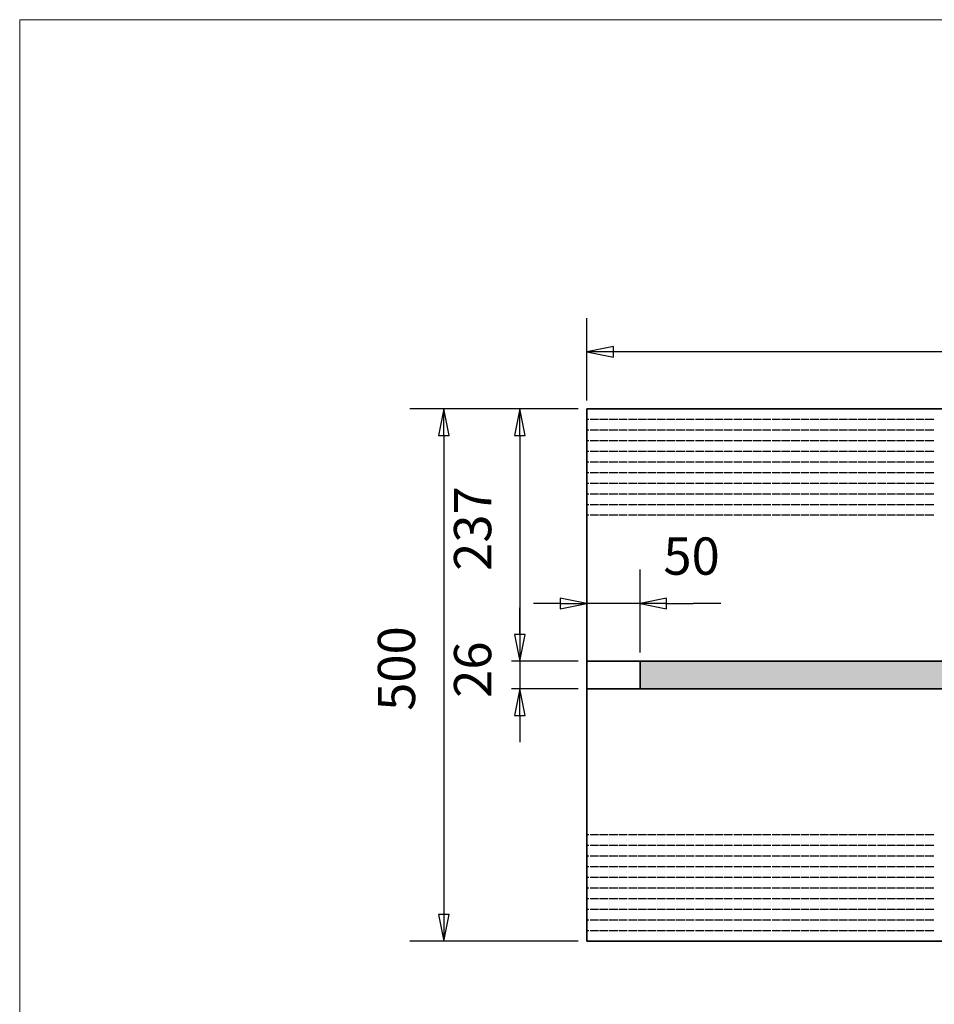
# Model space of a CAD drawing. Units: millimetres. Extents: x 70 to 2900, y 70 to 1920.
# Drawn here: x 70 to 929, y 995 to 1920 of the extents above; entities that cross this region are included whole.
import ezdxf

# ---------------------------------------------------------------- set-up
doc = ezdxf.new("R2010")
doc.units = ezdxf.units.MM
doc.header["$LTSCALE"] = 10
doc.linetypes.add('AUSGEZOGEN', pattern=[0])
for name, color, linetype, lineweight in [('Bemaßung (ISO)', 7, 'Continuous', 25), ('Schraffur (ISO)', 7, 'Continuous', 18), ('Sichtbar (ISO)', 7, 'Continuous', 35), ('Sichtbar schmal (ISO)', 7, 'Continuous', 25), ('Standard', 7, 'AUSGEZOGEN', 25)]:
    doc.layers.add(name, color=color, linetype=linetype, lineweight=lineweight)
doc.styles.add('Notiztext (DIN)', font='isocpeur.ttf')

# ---------------------------------------------------------------- blocks, each defined once
blk = doc.blocks.new('Ränder Rahmen A4 q')
at = {"layer": 'Standard', "color": 7, "linetype": 'AUSGEZOGEN', "lineweight": 13}
for p, q in [((290, 192), (7, 192)), ((7, 192), (7, 7))]:
    blk.add_line(p, q, dxfattribs=at)

msp = doc.modelspace()

# ---------------------------------------------------------------- hatches: boundary and pattern name
at = {"layer": 'Schraffur (ISO)', "true_color": 0x8000ff}
msp.add_hatch(color=190, dxfattribs=at).paths.add_polyline_path([(652.91, 1317.37), (652.91, 1291.37), (1652.91, 1291.37), (1652.91, 1317.37)])

# ---------------------------------------------------------------- linework, layer by layer
at = {"layer": 'Bemaßung (ISO)'}
for p, q in [((602.91, 1562.37), (602.91, 1639.61)), ((627.91, 1612.86), (602.91, 1607.86)), ((627.91, 1602.86), (627.91, 1612.86)), ((627.91, 1607.86), (602.91, 1607.86)), ((602.91, 1607.86), (627.91, 1602.86)), ((1677.91, 1607.86), (627.91, 1607.86)), ((594.91, 1554.37), (436.71, 1554.37)), ((468.46, 1554.37), (463.46, 1529.37)), ((468.46, 1529.37), (468.46, 1554.37)), ((473.46, 1529.37), (468.46, 1554.37)), ((594.91, 1554.37), (508.25, 1554.37)), ((540, 1554.37), (535, 1529.37)), ((540, 1529.37), (540, 1554.37)), ((545, 1529.37), (540, 1554.37)), ((463.46, 1529.37), (473.46, 1529.37)), ((468.46, 1529.37), (468.46, 1079.37)), ((535, 1529.37), (545, 1529.37)), ((540, 1529.37), (540, 1342.37)), ((602.91, 1325.37), (602.91, 1403.41)), ((652.91, 1325.37), (652.91, 1403.41)), ((577.91, 1371.66), (552.91, 1371.66)), ((602.91, 1371.66), (577.91, 1376.66)), ((577.91, 1376.66), (577.91, 1366.66)), ((577.91, 1371.66), (602.91, 1371.66)), ((577.91, 1366.66), (602.91, 1371.66)), ((652.91, 1371.66), (602.91, 1371.66)), ((677.91, 1376.66), (652.91, 1371.66)), ((677.91, 1371.66), (652.91, 1371.66)), ((652.91, 1371.66), (677.91, 1366.66)), ((677.91, 1366.66), (677.91, 1376.66)), ((677.91, 1371.66), (702.91, 1371.66)), ((728.76, 1371.66), (702.91, 1371.66)), ((540, 1342.37), (540, 1367.37)), ((535, 1342.37), (540, 1317.37)), ((545, 1342.37), (535, 1342.37)), ((535, 1342.37), (540, 1317.37)), ((545, 1342.37), (535, 1342.37)), ((540, 1342.37), (540, 1317.37)), ((540, 1317.37), (545, 1342.37)), ((540, 1342.37), (540, 1317.37)), ((540, 1317.37), (545, 1342.37)), ((594.91, 1317.37), (532, 1317.37)), ((594.91, 1317.37), (532, 1317.37)), ((540, 1317.37), (540, 1291.37)), ((594.91, 1291.37), (532, 1291.37)), ((540, 1291.37), (535, 1266.37)), ((540, 1266.37), (540, 1291.37)), ((545, 1266.37), (540, 1291.37)), ((535, 1266.37), (545, 1266.37)), ((540, 1266.37), (540, 1241.37)), ((463.46, 1079.37), (468.46, 1054.37)), ((473.46, 1079.37), (463.46, 1079.37)), ((468.46, 1079.37), (468.46, 1054.37)), ((468.46, 1054.37), (473.46, 1079.37)), ((594.91, 1054.37), (436.71, 1054.37))]:
    msp.add_line(p, q, dxfattribs=at)
at = {"layer": 'Bemaßung (ISO)', "flags": 128}
for points in [[(627.91, 1612.86), (602.91, 1607.86), (627.91, 1602.86), (627.91, 1612.86)], [(473.46, 1529.37), (468.46, 1554.37), (463.46, 1529.37), (473.46, 1529.37)], [(545, 1529.37), (540, 1554.37), (535, 1529.37), (545, 1529.37)], [(577.91, 1366.66), (602.91, 1371.66), (577.91, 1376.66), (577.91, 1366.66)], [(677.91, 1376.66), (652.91, 1371.66), (677.91, 1366.66), (677.91, 1376.66)], [(535, 1342.37), (540, 1317.37), (545, 1342.37), (535, 1342.37)], [(535, 1342.37), (540, 1317.37), (545, 1342.37), (535, 1342.37)], [(545, 1266.37), (540, 1291.37), (535, 1266.37), (545, 1266.37)], [(463.46, 1079.37), (468.46, 1054.37), (473.46, 1079.37), (463.46, 1079.37)]]:
    msp.add_lwpolyline(points, dxfattribs=at)
at = {"layer": 'Bemaßung (ISO)'}
for points in [[(627.91, 1612.86), (602.91, 1607.86), (627.91, 1602.86), (627.91, 1612.86)], [(473.46, 1529.37), (468.46, 1554.37), (463.46, 1529.37), (473.46, 1529.37)], [(545, 1529.37), (540, 1554.37), (535, 1529.37), (545, 1529.37)], [(577.91, 1366.66), (602.91, 1371.66), (577.91, 1376.66), (577.91, 1366.66)], [(677.91, 1376.66), (652.91, 1371.66), (677.91, 1366.66), (677.91, 1376.66)], [(535, 1342.37), (540, 1317.37), (545, 1342.37), (535, 1342.37)], [(535, 1342.37), (540, 1317.37), (545, 1342.37), (535, 1342.37)], [(545, 1266.37), (540, 1291.37), (535, 1266.37), (545, 1266.37)], [(463.46, 1079.37), (468.46, 1054.37), (473.46, 1079.37), (463.46, 1079.37)]]:
    msp.add_solid(points, dxfattribs=at)
at = {"layer": 'Sichtbar (ISO)'}
for p, q in [((602.91, 1554.37), (602.91, 1544.37)), ((1702.91, 1554.37), (602.91, 1554.37)), ((602.91, 1544.37), (602.91, 1534.37)), ((602.91, 1534.37), (602.91, 1524.37)), ((602.91, 1524.37), (602.91, 1514.37)), ((602.91, 1514.37), (602.91, 1504.37)), ((602.91, 1504.37), (602.91, 1494.37)), ((602.91, 1494.37), (602.91, 1484.37)), ((602.91, 1484.37), (602.91, 1474.37)), ((602.91, 1474.37), (602.91, 1464.37)), ((602.91, 1464.37), (602.91, 1454.37)), ((602.91, 1454.37), (602.91, 1317.37)), ((602.91, 1317.37), (1702.91, 1317.37)), ((602.91, 1317.37), (602.91, 1291.37)), ((652.91, 1317.37), (602.91, 1317.37)), ((1652.91, 1317.37), (652.91, 1317.37)), ((652.91, 1317.37), (652.91, 1291.37)), ((652.91, 1291.37), (652.91, 1317.37)), ((602.91, 1291.37), (602.91, 1154.37)), ((1702.91, 1291.37), (602.91, 1291.37)), ((602.91, 1291.37), (652.91, 1291.37)), ((652.91, 1291.37), (1652.91, 1291.37)), ((602.91, 1154.37), (602.91, 1144.37)), ((602.91, 1144.37), (602.91, 1134.37)), ((602.91, 1134.37), (602.91, 1124.37)), ((602.91, 1124.37), (602.91, 1114.37)), ((602.91, 1114.37), (602.91, 1104.37)), ((602.91, 1104.37), (602.91, 1094.37)), ((602.91, 1094.37), (602.91, 1084.37)), ((602.91, 1084.37), (602.91, 1074.37)), ((602.91, 1074.37), (602.91, 1064.37)), ((602.91, 1064.37), (602.91, 1054.37)), ((602.91, 1054.37), (1702.91, 1054.37))]:
    msp.add_line(p, q, dxfattribs=at)
at = {"layer": 'Sichtbar schmal (ISO)'}
for p, q in [((604.91, 1544.37), (602.91, 1544.37)), ((613.91, 1544.37), (605.91, 1544.37)), ((622.91, 1544.37), (614.91, 1544.37)), ((631.91, 1544.37), (623.91, 1544.37)), ((640.91, 1544.37), (632.91, 1544.37)), ((649.91, 1544.37), (641.91, 1544.37)), ((658.91, 1544.37), (650.91, 1544.37)), ((667.91, 1544.37), (659.91, 1544.37)), ((676.91, 1544.37), (668.91, 1544.37)), ((685.91, 1544.37), (677.91, 1544.37)), ((694.91, 1544.37), (686.91, 1544.37)), ((703.91, 1544.37), (695.91, 1544.37)), ((712.91, 1544.37), (704.91, 1544.37)), ((721.91, 1544.37), (713.91, 1544.37)), ((730.91, 1544.37), (722.91, 1544.37)), ((739.91, 1544.37), (731.91, 1544.37)), ((748.91, 1544.37), (740.91, 1544.37)), ((757.91, 1544.37), (749.91, 1544.37)), ((766.91, 1544.37), (758.91, 1544.37)), ((775.91, 1544.37), (767.91, 1544.37)), ((784.91, 1544.37), (776.91, 1544.37)), ((793.91, 1544.37), (785.91, 1544.37)), ((802.91, 1544.37), (794.91, 1544.37)), ((811.91, 1544.37), (803.91, 1544.37)), ((820.91, 1544.37), (812.91, 1544.37)), ((829.91, 1544.37), (821.91, 1544.37)), ((838.91, 1544.37), (830.91, 1544.37)), ((847.91, 1544.37), (839.91, 1544.37)), ((856.91, 1544.37), (848.91, 1544.37)), ((865.91, 1544.37), (857.91, 1544.37)), ((874.91, 1544.37), (866.91, 1544.37)), ((883.91, 1544.37), (875.91, 1544.37)), ((892.91, 1544.37), (884.91, 1544.37)), ((901.91, 1544.37), (893.91, 1544.37)), ((910.91, 1544.37), (902.91, 1544.37)), ((919.91, 1544.37), (911.91, 1544.37)), ((928.91, 1544.37), (920.91, 1544.37)), ((604.91, 1534.37), (602.91, 1534.37)), ((613.91, 1534.37), (605.91, 1534.37)), ((622.91, 1534.37), (614.91, 1534.37)), ((631.91, 1534.37), (623.91, 1534.37)), ((640.91, 1534.37), (632.91, 1534.37)), ((649.91, 1534.37), (641.91, 1534.37)), ((658.91, 1534.37), (650.91, 1534.37)), ((667.91, 1534.37), (659.91, 1534.37)), ((676.91, 1534.37), (668.91, 1534.37)), ((685.91, 1534.37), (677.91, 1534.37)), ((694.91, 1534.37), (686.91, 1534.37)), ((703.91, 1534.37), (695.91, 1534.37)), ((712.91, 1534.37), (704.91, 1534.37)), ((721.91, 1534.37), (713.91, 1534.37)), ((730.91, 1534.37), (722.91, 1534.37)), ((739.91, 1534.37), (731.91, 1534.37)), ((748.91, 1534.37), (740.91, 1534.37)), ((757.91, 1534.37), (749.91, 1534.37)), ((766.91, 1534.37), (758.91, 1534.37)), ((775.91, 1534.37), (767.91, 1534.37)), ((784.91, 1534.37), (776.91, 1534.37)), ((793.91, 1534.37), (785.91, 1534.37)), ((802.91, 1534.37), (794.91, 1534.37)), ((811.91, 1534.37), (803.91, 1534.37)), ((820.91, 1534.37), (812.91, 1534.37)), ((829.91, 1534.37), (821.91, 1534.37)), ((838.91, 1534.37), (830.91, 1534.37)), ((847.91, 1534.37), (839.91, 1534.37)), ((856.91, 1534.37), (848.91, 1534.37)), ((865.91, 1534.37), (857.91, 1534.37)), ((874.91, 1534.37), (866.91, 1534.37)), ((883.91, 1534.37), (875.91, 1534.37)), ((892.91, 1534.37), (884.91, 1534.37)), ((901.91, 1534.37), (893.91, 1534.37)), ((910.91, 1534.37), (902.91, 1534.37)), ((919.91, 1534.37), (911.91, 1534.37)), ((928.91, 1534.37), (920.91, 1534.37)), ((604.91, 1524.37), (602.91, 1524.37)), ((613.91, 1524.37), (605.91, 1524.37)), ((622.91, 1524.37), (614.91, 1524.37)), ((631.91, 1524.37), (623.91, 1524.37)), ((640.91, 1524.37), (632.91, 1524.37)), ((649.91, 1524.37), (641.91, 1524.37)), ((658.91, 1524.37), (650.91, 1524.37)), ((667.91, 1524.37), (659.91, 1524.37)), ((676.91, 1524.37), (668.91, 1524.37)), ((685.91, 1524.37), (677.91, 1524.37)), ((694.91, 1524.37), (686.91, 1524.37)), ((703.91, 1524.37), (695.91, 1524.37)), ((712.91, 1524.37), (704.91, 1524.37)), ((721.91, 1524.37), (713.91, 1524.37)), ((730.91, 1524.37), (722.91, 1524.37)), ((739.91, 1524.37), (731.91, 1524.37)), ((748.91, 1524.37), (740.91, 1524.37)), ((757.91, 1524.37), (749.91, 1524.37)), ((766.91, 1524.37), (758.91, 1524.37)), ((775.91, 1524.37), (767.91, 1524.37)), ((784.91, 1524.37), (776.91, 1524.37)), ((793.91, 1524.37), (785.91, 1524.37)), ((802.91, 1524.37), (794.91, 1524.37)), ((811.91, 1524.37), (803.91, 1524.37)), ((820.91, 1524.37), (812.91, 1524.37)), ((829.91, 1524.37), (821.91, 1524.37)), ((838.91, 1524.37), (830.91, 1524.37)), ((847.91, 1524.37), (839.91, 1524.37)), ((856.91, 1524.37), (848.91, 1524.37)), ((865.91, 1524.37), (857.91, 1524.37)), ((874.91, 1524.37), (866.91, 1524.37)), ((883.91, 1524.37), (875.91, 1524.37)), ((892.91, 1524.37), (884.91, 1524.37)), ((901.91, 1524.37), (893.91, 1524.37)), ((910.91, 1524.37), (902.91, 1524.37)), ((919.91, 1524.37), (911.91, 1524.37)), ((928.91, 1524.37), (920.91, 1524.37)), ((604.91, 1514.37), (602.91, 1514.37)), ((613.91, 1514.37), (605.91, 1514.37)), ((622.91, 1514.37), (614.91, 1514.37)), ((631.91, 1514.37), (623.91, 1514.37)), ((640.91, 1514.37), (632.91, 1514.37)), ((649.91, 1514.37), (641.91, 1514.37)), ((658.91, 1514.37), (650.91, 1514.37)), ((667.91, 1514.37), (659.91, 1514.37)), ((676.91, 1514.37), (668.91, 1514.37)), ((685.91, 1514.37), (677.91, 1514.37)), ((694.91, 1514.37), (686.91, 1514.37)), ((703.91, 1514.37), (695.91, 1514.37)), ((712.91, 1514.37), (704.91, 1514.37)), ((721.91, 1514.37), (713.91, 1514.37)), ((730.91, 1514.37), (722.91, 1514.37)), ((739.91, 1514.37), (731.91, 1514.37)), ((748.91, 1514.37), (740.91, 1514.37)), ((757.91, 1514.37), (749.91, 1514.37)), ((766.91, 1514.37), (758.91, 1514.37)), ((775.91, 1514.37), (767.91, 1514.37)), ((784.91, 1514.37), (776.91, 1514.37)), ((793.91, 1514.37), (785.91, 1514.37)), ((802.91, 1514.37), (794.91, 1514.37)), ((811.91, 1514.37), (803.91, 1514.37)), ((820.91, 1514.37), (812.91, 1514.37)), ((829.91, 1514.37), (821.91, 1514.37)), ((838.91, 1514.37), (830.91, 1514.37)), ((847.91, 1514.37), (839.91, 1514.37)), ((856.91, 1514.37), (848.91, 1514.37)), ((865.91, 1514.37), (857.91, 1514.37)), ((874.91, 1514.37), (866.91, 1514.37)), ((883.91, 1514.37), (875.91, 1514.37)), ((892.91, 1514.37), (884.91, 1514.37)), ((901.91, 1514.37), (893.91, 1514.37)), ((910.91, 1514.37), (902.91, 1514.37)), ((919.91, 1514.37), (911.91, 1514.37)), ((928.91, 1514.37), (920.91, 1514.37)), ((604.91, 1504.37), (602.91, 1504.37)), ((613.91, 1504.37), (605.91, 1504.37)), ((622.91, 1504.37), (614.91, 1504.37)), ((631.91, 1504.37), (623.91, 1504.37)), ((640.91, 1504.37), (632.91, 1504.37)), ((649.91, 1504.37), (641.91, 1504.37)), ((658.91, 1504.37), (650.91, 1504.37)), ((667.91, 1504.37), (659.91, 1504.37)), ((676.91, 1504.37), (668.91, 1504.37)), ((685.91, 1504.37), (677.91, 1504.37)), ((694.91, 1504.37), (686.91, 1504.37)), ((703.91, 1504.37), (695.91, 1504.37)), ((712.91, 1504.37), (704.91, 1504.37)), ((721.91, 1504.37), (713.91, 1504.37)), ((730.91, 1504.37), (722.91, 1504.37)), ((739.91, 1504.37), (731.91, 1504.37)), ((748.91, 1504.37), (740.91, 1504.37)), ((757.91, 1504.37), (749.91, 1504.37)), ((766.91, 1504.37), (758.91, 1504.37)), ((775.91, 1504.37), (767.91, 1504.37)), ((784.91, 1504.37), (776.91, 1504.37)), ((793.91, 1504.37), (785.91, 1504.37)), ((802.91, 1504.37), (794.91, 1504.37)), ((811.91, 1504.37), (803.91, 1504.37)), ((820.91, 1504.37), (812.91, 1504.37)), ((829.91, 1504.37), (821.91, 1504.37)), ((838.91, 1504.37), (830.91, 1504.37)), ((847.91, 1504.37), (839.91, 1504.37)), ((856.91, 1504.37), (848.91, 1504.37)), ((865.91, 1504.37), (857.91, 1504.37)), ((874.91, 1504.37), (866.91, 1504.37)), ((883.91, 1504.37), (875.91, 1504.37)), ((892.91, 1504.37), (884.91, 1504.37)), ((901.91, 1504.37), (893.91, 1504.37)), ((910.91, 1504.37), (902.91, 1504.37)), ((919.91, 1504.37), (911.91, 1504.37)), ((928.91, 1504.37), (920.91, 1504.37)), ((604.91, 1494.37), (602.91, 1494.37)), ((613.91, 1494.37), (605.91, 1494.37)), ((622.91, 1494.37), (614.91, 1494.37)), ((631.91, 1494.37), (623.91, 1494.37)), ((640.91, 1494.37), (632.91, 1494.37)), ((649.91, 1494.37), (641.91, 1494.37)), ((658.91, 1494.37), (650.91, 1494.37)), ((667.91, 1494.37), (659.91, 1494.37)), ((676.91, 1494.37), (668.91, 1494.37)), ((685.91, 1494.37), (677.91, 1494.37)), ((694.91, 1494.37), (686.91, 1494.37)), ((703.91, 1494.37), (695.91, 1494.37)), ((712.91, 1494.37), (704.91, 1494.37)), ((721.91, 1494.37), (713.91, 1494.37)), ((730.91, 1494.37), (722.91, 1494.37)), ((739.91, 1494.37), (731.91, 1494.37)), ((748.91, 1494.37), (740.91, 1494.37)), ((757.91, 1494.37), (749.91, 1494.37)), ((766.91, 1494.37), (758.91, 1494.37)), ((775.91, 1494.37), (767.91, 1494.37)), ((784.91, 1494.37), (776.91, 1494.37)), ((793.91, 1494.37), (785.91, 1494.37)), ((802.91, 1494.37), (794.91, 1494.37)), ((811.91, 1494.37), (803.91, 1494.37)), ((820.91, 1494.37), (812.91, 1494.37)), ((829.91, 1494.37), (821.91, 1494.37)), ((838.91, 1494.37), (830.91, 1494.37)), ((847.91, 1494.37), (839.91, 1494.37)), ((856.91, 1494.37), (848.91, 1494.37)), ((865.91, 1494.37), (857.91, 1494.37)), ((874.91, 1494.37), (866.91, 1494.37)), ((883.91, 1494.37), (875.91, 1494.37)), ((892.91, 1494.37), (884.91, 1494.37)), ((901.91, 1494.37), (893.91, 1494.37)), ((910.91, 1494.37), (902.91, 1494.37)), ((919.91, 1494.37), (911.91, 1494.37)), ((928.91, 1494.37), (920.91, 1494.37)), ((604.91, 1484.37), (602.91, 1484.37)), ((613.91, 1484.37), (605.91, 1484.37)), ((622.91, 1484.37), (614.91, 1484.37)), ((631.91, 1484.37), (623.91, 1484.37)), ((640.91, 1484.37), (632.91, 1484.37)), ((649.91, 1484.37), (641.91, 1484.37)), ((658.91, 1484.37), (650.91, 1484.37)), ((667.91, 1484.37), (659.91, 1484.37)), ((676.91, 1484.37), (668.91, 1484.37)), ((685.91, 1484.37), (677.91, 1484.37)), ((694.91, 1484.37), (686.91, 1484.37)), ((703.91, 1484.37), (695.91, 1484.37)), ((712.91, 1484.37), (704.91, 1484.37)), ((721.91, 1484.37), (713.91, 1484.37)), ((730.91, 1484.37), (722.91, 1484.37)), ((739.91, 1484.37), (731.91, 1484.37)), ((748.91, 1484.37), (740.91, 1484.37)), ((757.91, 1484.37), (749.91, 1484.37)), ((766.91, 1484.37), (758.91, 1484.37)), ((775.91, 1484.37), (767.91, 1484.37)), ((784.91, 1484.37), (776.91, 1484.37)), ((793.91, 1484.37), (785.91, 1484.37)), ((802.91, 1484.37), (794.91, 1484.37)), ((811.91, 1484.37), (803.91, 1484.37)), ((820.91, 1484.37), (812.91, 1484.37)), ((829.91, 1484.37), (821.91, 1484.37)), ((838.91, 1484.37), (830.91, 1484.37)), ((847.91, 1484.37), (839.91, 1484.37)), ((856.91, 1484.37), (848.91, 1484.37)), ((865.91, 1484.37), (857.91, 1484.37)), ((874.91, 1484.37), (866.91, 1484.37)), ((883.91, 1484.37), (875.91, 1484.37)), ((892.91, 1484.37), (884.91, 1484.37)), ((901.91, 1484.37), (893.91, 1484.37)), ((910.91, 1484.37), (902.91, 1484.37)), ((919.91, 1484.37), (911.91, 1484.37)), ((928.91, 1484.37), (920.91, 1484.37)), ((604.91, 1474.37), (602.91, 1474.37)), ((613.91, 1474.37), (605.91, 1474.37)), ((622.91, 1474.37), (614.91, 1474.37)), ((631.91, 1474.37), (623.91, 1474.37)), ((640.91, 1474.37), (632.91, 1474.37)), ((649.91, 1474.37), (641.91, 1474.37)), ((658.91, 1474.37), (650.91, 1474.37)), ((667.91, 1474.37), (659.91, 1474.37)), ((676.91, 1474.37), (668.91, 1474.37)), ((685.91, 1474.37), (677.91, 1474.37)), ((694.91, 1474.37), (686.91, 1474.37)), ((703.91, 1474.37), (695.91, 1474.37)), ((712.91, 1474.37), (704.91, 1474.37)), ((721.91, 1474.37), (713.91, 1474.37)), ((730.91, 1474.37), (722.91, 1474.37)), ((739.91, 1474.37), (731.91, 1474.37)), ((748.91, 1474.37), (740.91, 1474.37)), ((757.91, 1474.37), (749.91, 1474.37)), ((766.91, 1474.37), (758.91, 1474.37)), ((775.91, 1474.37), (767.91, 1474.37)), ((784.91, 1474.37), (776.91, 1474.37)), ((793.91, 1474.37), (785.91, 1474.37)), ((802.91, 1474.37), (794.91, 1474.37)), ((811.91, 1474.37), (803.91, 1474.37)), ((820.91, 1474.37), (812.91, 1474.37)), ((829.91, 1474.37), (821.91, 1474.37)), ((838.91, 1474.37), (830.91, 1474.37)), ((847.91, 1474.37), (839.91, 1474.37)), ((856.91, 1474.37), (848.91, 1474.37)), ((865.91, 1474.37), (857.91, 1474.37)), ((874.91, 1474.37), (866.91, 1474.37)), ((883.91, 1474.37), (875.91, 1474.37)), ((892.91, 1474.37), (884.91, 1474.37)), ((901.91, 1474.37), (893.91, 1474.37)), ((910.91, 1474.37), (902.91, 1474.37)), ((919.91, 1474.37), (911.91, 1474.37)), ((928.91, 1474.37), (920.91, 1474.37)), ((604.91, 1464.37), (602.91, 1464.37)), ((613.91, 1464.37), (605.91, 1464.37)), ((622.91, 1464.37), (614.91, 1464.37)), ((631.91, 1464.37), (623.91, 1464.37)), ((640.91, 1464.37), (632.91, 1464.37)), ((649.91, 1464.37), (641.91, 1464.37)), ((658.91, 1464.37), (650.91, 1464.37)), ((667.91, 1464.37), (659.91, 1464.37)), ((676.91, 1464.37), (668.91, 1464.37)), ((685.91, 1464.37), (677.91, 1464.37)), ((694.91, 1464.37), (686.91, 1464.37)), ((703.91, 1464.37), (695.91, 1464.37)), ((712.91, 1464.37), (704.91, 1464.37)), ((721.91, 1464.37), (713.91, 1464.37)), ((730.91, 1464.37), (722.91, 1464.37)), ((739.91, 1464.37), (731.91, 1464.37)), ((748.91, 1464.37), (740.91, 1464.37)), ((757.91, 1464.37), (749.91, 1464.37)), ((766.91, 1464.37), (758.91, 1464.37)), ((775.91, 1464.37), (767.91, 1464.37)), ((784.91, 1464.37), (776.91, 1464.37)), ((793.91, 1464.37), (785.91, 1464.37)), ((802.91, 1464.37), (794.91, 1464.37)), ((811.91, 1464.37), (803.91, 1464.37)), ((820.91, 1464.37), (812.91, 1464.37)), ((829.91, 1464.37), (821.91, 1464.37)), ((838.91, 1464.37), (830.91, 1464.37)), ((847.91, 1464.37), (839.91, 1464.37)), ((856.91, 1464.37), (848.91, 1464.37)), ((865.91, 1464.37), (857.91, 1464.37)), ((874.91, 1464.37), (866.91, 1464.37)), ((883.91, 1464.37), (875.91, 1464.37)), ((892.91, 1464.37), (884.91, 1464.37)), ((901.91, 1464.37), (893.91, 1464.37)), ((910.91, 1464.37), (902.91, 1464.37)), ((919.91, 1464.37), (911.91, 1464.37)), ((928.91, 1464.37), (920.91, 1464.37)), ((604.91, 1454.37), (602.91, 1454.37)), ((613.91, 1454.37), (605.91, 1454.37)), ((622.91, 1454.37), (614.91, 1454.37)), ((631.91, 1454.37), (623.91, 1454.37)), ((640.91, 1454.37), (632.91, 1454.37)), ((649.91, 1454.37), (641.91, 1454.37)), ((658.91, 1454.37), (650.91, 1454.37)), ((667.91, 1454.37), (659.91, 1454.37)), ((676.91, 1454.37), (668.91, 1454.37)), ((685.91, 1454.37), (677.91, 1454.37)), ((694.91, 1454.37), (686.91, 1454.37)), ((703.91, 1454.37), (695.91, 1454.37)), ((712.91, 1454.37), (704.91, 1454.37)), ((721.91, 1454.37), (713.91, 1454.37)), ((730.91, 1454.37), (722.91, 1454.37)), ((739.91, 1454.37), (731.91, 1454.37)), ((748.91, 1454.37), (740.91, 1454.37)), ((757.91, 1454.37), (749.91, 1454.37)), ((766.91, 1454.37), (758.91, 1454.37)), ((775.91, 1454.37), (767.91, 1454.37)), ((784.91, 1454.37), (776.91, 1454.37)), ((793.91, 1454.37), (785.91, 1454.37)), ((802.91, 1454.37), (794.91, 1454.37)), ((811.91, 1454.37), (803.91, 1454.37)), ((820.91, 1454.37), (812.91, 1454.37)), ((829.91, 1454.37), (821.91, 1454.37)), ((838.91, 1454.37), (830.91, 1454.37)), ((847.91, 1454.37), (839.91, 1454.37)), ((856.91, 1454.37), (848.91, 1454.37)), ((865.91, 1454.37), (857.91, 1454.37)), ((874.91, 1454.37), (866.91, 1454.37)), ((883.91, 1454.37), (875.91, 1454.37)), ((892.91, 1454.37), (884.91, 1454.37)), ((901.91, 1454.37), (893.91, 1454.37)), ((910.91, 1454.37), (902.91, 1454.37)), ((919.91, 1454.37), (911.91, 1454.37)), ((928.91, 1454.37), (920.91, 1454.37)), ((602.91, 1154.37), (604.91, 1154.37)), ((605.91, 1154.37), (613.91, 1154.37)), ((614.91, 1154.37), (622.91, 1154.37)), ((623.91, 1154.37), (631.91, 1154.37)), ((632.91, 1154.37), (640.91, 1154.37)), ((641.91, 1154.37), (649.91, 1154.37)), ((650.91, 1154.37), (658.91, 1154.37)), ((659.91, 1154.37), (667.91, 1154.37)), ((668.91, 1154.37), (676.91, 1154.37)), ((677.91, 1154.37), (685.91, 1154.37)), ((686.91, 1154.37), (694.91, 1154.37)), ((695.91, 1154.37), (703.91, 1154.37)), ((704.91, 1154.37), (712.91, 1154.37)), ((713.91, 1154.37), (721.91, 1154.37)), ((722.91, 1154.37), (730.91, 1154.37)), ((731.91, 1154.37), (739.91, 1154.37)), ((740.91, 1154.37), (748.91, 1154.37)), ((749.91, 1154.37), (757.91, 1154.37)), ((758.91, 1154.37), (766.91, 1154.37)), ((767.91, 1154.37), (775.91, 1154.37)), ((776.91, 1154.37), (784.91, 1154.37)), ((785.91, 1154.37), (793.91, 1154.37)), ((794.91, 1154.37), (802.91, 1154.37)), ((803.91, 1154.37), (811.91, 1154.37)), ((812.91, 1154.37), (820.91, 1154.37)), ((821.91, 1154.37), (829.91, 1154.37)), ((830.91, 1154.37), (838.91, 1154.37)), ((839.91, 1154.37), (847.91, 1154.37)), ((848.91, 1154.37), (856.91, 1154.37)), ((857.91, 1154.37), (865.91, 1154.37)), ((866.91, 1154.37), (874.91, 1154.37)), ((875.91, 1154.37), (883.91, 1154.37)), ((884.91, 1154.37), (892.91, 1154.37)), ((893.91, 1154.37), (901.91, 1154.37)), ((902.91, 1154.37), (910.91, 1154.37)), ((911.91, 1154.37), (919.91, 1154.37)), ((920.91, 1154.37), (928.91, 1154.37)), ((602.91, 1144.37), (604.91, 1144.37)), ((605.91, 1144.37), (613.91, 1144.37)), ((614.91, 1144.37), (622.91, 1144.37)), ((623.91, 1144.37), (631.91, 1144.37)), ((632.91, 1144.37), (640.91, 1144.37)), ((641.91, 1144.37), (649.91, 1144.37)), ((650.91, 1144.37), (658.91, 1144.37)), ((659.91, 1144.37), (667.91, 1144.37)), ((668.91, 1144.37), (676.91, 1144.37)), ((677.91, 1144.37), (685.91, 1144.37)), ((686.91, 1144.37), (694.91, 1144.37)), ((695.91, 1144.37), (703.91, 1144.37)), ((704.91, 1144.37), (712.91, 1144.37)), ((713.91, 1144.37), (721.91, 1144.37)), ((722.91, 1144.37), (730.91, 1144.37)), ((731.91, 1144.37), (739.91, 1144.37)), ((740.91, 1144.37), (748.91, 1144.37)), ((749.91, 1144.37), (757.91, 1144.37)), ((758.91, 1144.37), (766.91, 1144.37)), ((767.91, 1144.37), (775.91, 1144.37)), ((776.91, 1144.37), (784.91, 1144.37)), ((785.91, 1144.37), (793.91, 1144.37)), ((794.91, 1144.37), (802.91, 1144.37)), ((803.91, 1144.37), (811.91, 1144.37)), ((812.91, 1144.37), (820.91, 1144.37)), ((821.91, 1144.37), (829.91, 1144.37)), ((830.91, 1144.37), (838.91, 1144.37)), ((839.91, 1144.37), (847.91, 1144.37)), ((848.91, 1144.37), (856.91, 1144.37)), ((857.91, 1144.37), (865.91, 1144.37)), ((866.91, 1144.37), (874.91, 1144.37)), ((875.91, 1144.37), (883.91, 1144.37)), ((884.91, 1144.37), (892.91, 1144.37)), ((893.91, 1144.37), (901.91, 1144.37)), ((902.91, 1144.37), (910.91, 1144.37)), ((911.91, 1144.37), (919.91, 1144.37)), ((920.91, 1144.37), (928.91, 1144.37)), ((602.91, 1134.37), (604.91, 1134.37)), ((605.91, 1134.37), (613.91, 1134.37)), ((614.91, 1134.37), (622.91, 1134.37)), ((623.91, 1134.37), (631.91, 1134.37)), ((632.91, 1134.37), (640.91, 1134.37)), ((641.91, 1134.37), (649.91, 1134.37)), ((650.91, 1134.37), (658.91, 1134.37)), ((659.91, 1134.37), (667.91, 1134.37)), ((668.91, 1134.37), (676.91, 1134.37)), ((677.91, 1134.37), (685.91, 1134.37)), ((686.91, 1134.37), (694.91, 1134.37)), ((695.91, 1134.37), (703.91, 1134.37)), ((704.91, 1134.37), (712.91, 1134.37)), ((713.91, 1134.37), (721.91, 1134.37)), ((722.91, 1134.37), (730.91, 1134.37)), ((731.91, 1134.37), (739.91, 1134.37)), ((740.91, 1134.37), (748.91, 1134.37)), ((749.91, 1134.37), (757.91, 1134.37)), ((758.91, 1134.37), (766.91, 1134.37)), ((767.91, 1134.37), (775.91, 1134.37)), ((776.91, 1134.37), (784.91, 1134.37)), ((785.91, 1134.37), (793.91, 1134.37)), ((794.91, 1134.37), (802.91, 1134.37)), ((803.91, 1134.37), (811.91, 1134.37)), ((812.91, 1134.37), (820.91, 1134.37)), ((821.91, 1134.37), (829.91, 1134.37)), ((830.91, 1134.37), (838.91, 1134.37)), ((839.91, 1134.37), (847.91, 1134.37)), ((848.91, 1134.37), (856.91, 1134.37)), ((857.91, 1134.37), (865.91, 1134.37)), ((866.91, 1134.37), (874.91, 1134.37)), ((875.91, 1134.37), (883.91, 1134.37)), ((884.91, 1134.37), (892.91, 1134.37)), ((893.91, 1134.37), (901.91, 1134.37)), ((902.91, 1134.37), (910.91, 1134.37)), ((911.91, 1134.37), (919.91, 1134.37)), ((920.91, 1134.37), (928.91, 1134.37)), ((602.91, 1124.37), (604.91, 1124.37)), ((605.91, 1124.37), (613.91, 1124.37)), ((614.91, 1124.37), (622.91, 1124.37)), ((623.91, 1124.37), (631.91, 1124.37)), ((632.91, 1124.37), (640.91, 1124.37)), ((641.91, 1124.37), (649.91, 1124.37)), ((650.91, 1124.37), (658.91, 1124.37)), ((659.91, 1124.37), (667.91, 1124.37)), ((668.91, 1124.37), (676.91, 1124.37)), ((677.91, 1124.37), (685.91, 1124.37)), ((686.91, 1124.37), (694.91, 1124.37)), ((695.91, 1124.37), (703.91, 1124.37)), ((704.91, 1124.37), (712.91, 1124.37)), ((713.91, 1124.37), (721.91, 1124.37)), ((722.91, 1124.37), (730.91, 1124.37)), ((731.91, 1124.37), (739.91, 1124.37)), ((740.91, 1124.37), (748.91, 1124.37)), ((749.91, 1124.37), (757.91, 1124.37)), ((758.91, 1124.37), (766.91, 1124.37)), ((767.91, 1124.37), (775.91, 1124.37)), ((776.91, 1124.37), (784.91, 1124.37)), ((785.91, 1124.37), (793.91, 1124.37)), ((794.91, 1124.37), (802.91, 1124.37)), ((803.91, 1124.37), (811.91, 1124.37)), ((812.91, 1124.37), (820.91, 1124.37)), ((821.91, 1124.37), (829.91, 1124.37)), ((830.91, 1124.37), (838.91, 1124.37)), ((839.91, 1124.37), (847.91, 1124.37)), ((848.91, 1124.37), (856.91, 1124.37)), ((857.91, 1124.37), (865.91, 1124.37)), ((866.91, 1124.37), (874.91, 1124.37)), ((875.91, 1124.37), (883.91, 1124.37)), ((884.91, 1124.37), (892.91, 1124.37)), ((893.91, 1124.37), (901.91, 1124.37)), ((902.91, 1124.37), (910.91, 1124.37)), ((911.91, 1124.37), (919.91, 1124.37)), ((920.91, 1124.37), (928.91, 1124.37)), ((602.91, 1114.37), (604.91, 1114.37)), ((605.91, 1114.37), (613.91, 1114.37)), ((614.91, 1114.37), (622.91, 1114.37)), ((623.91, 1114.37), (631.91, 1114.37)), ((632.91, 1114.37), (640.91, 1114.37)), ((641.91, 1114.37), (649.91, 1114.37)), ((650.91, 1114.37), (658.91, 1114.37)), ((659.91, 1114.37), (667.91, 1114.37)), ((668.91, 1114.37), (676.91, 1114.37)), ((677.91, 1114.37), (685.91, 1114.37)), ((686.91, 1114.37), (694.91, 1114.37)), ((695.91, 1114.37), (703.91, 1114.37)), ((704.91, 1114.37), (712.91, 1114.37)), ((713.91, 1114.37), (721.91, 1114.37)), ((722.91, 1114.37), (730.91, 1114.37)), ((731.91, 1114.37), (739.91, 1114.37)), ((740.91, 1114.37), (748.91, 1114.37)), ((749.91, 1114.37), (757.91, 1114.37)), ((758.91, 1114.37), (766.91, 1114.37)), ((767.91, 1114.37), (775.91, 1114.37)), ((776.91, 1114.37), (784.91, 1114.37)), ((785.91, 1114.37), (793.91, 1114.37)), ((794.91, 1114.37), (802.91, 1114.37)), ((803.91, 1114.37), (811.91, 1114.37)), ((812.91, 1114.37), (820.91, 1114.37)), ((821.91, 1114.37), (829.91, 1114.37)), ((830.91, 1114.37), (838.91, 1114.37)), ((839.91, 1114.37), (847.91, 1114.37)), ((848.91, 1114.37), (856.91, 1114.37)), ((857.91, 1114.37), (865.91, 1114.37)), ((866.91, 1114.37), (874.91, 1114.37)), ((875.91, 1114.37), (883.91, 1114.37)), ((884.91, 1114.37), (892.91, 1114.37)), ((893.91, 1114.37), (901.91, 1114.37)), ((902.91, 1114.37), (910.91, 1114.37)), ((911.91, 1114.37), (919.91, 1114.37)), ((920.91, 1114.37), (928.91, 1114.37)), ((602.91, 1104.37), (604.91, 1104.37)), ((605.91, 1104.37), (613.91, 1104.37)), ((614.91, 1104.37), (622.91, 1104.37)), ((623.91, 1104.37), (631.91, 1104.37)), ((632.91, 1104.37), (640.91, 1104.37)), ((641.91, 1104.37), (649.91, 1104.37)), ((650.91, 1104.37), (658.91, 1104.37)), ((659.91, 1104.37), (667.91, 1104.37)), ((668.91, 1104.37), (676.91, 1104.37)), ((677.91, 1104.37), (685.91, 1104.37)), ((686.91, 1104.37), (694.91, 1104.37)), ((695.91, 1104.37), (703.91, 1104.37)), ((704.91, 1104.37), (712.91, 1104.37)), ((713.91, 1104.37), (721.91, 1104.37)), ((722.91, 1104.37), (730.91, 1104.37)), ((731.91, 1104.37), (739.91, 1104.37)), ((740.91, 1104.37), (748.91, 1104.37)), ((749.91, 1104.37), (757.91, 1104.37)), ((758.91, 1104.37), (766.91, 1104.37)), ((767.91, 1104.37), (775.91, 1104.37)), ((776.91, 1104.37), (784.91, 1104.37)), ((785.91, 1104.37), (793.91, 1104.37)), ((794.91, 1104.37), (802.91, 1104.37)), ((803.91, 1104.37), (811.91, 1104.37)), ((812.91, 1104.37), (820.91, 1104.37)), ((821.91, 1104.37), (829.91, 1104.37)), ((830.91, 1104.37), (838.91, 1104.37)), ((839.91, 1104.37), (847.91, 1104.37)), ((848.91, 1104.37), (856.91, 1104.37)), ((857.91, 1104.37), (865.91, 1104.37)), ((866.91, 1104.37), (874.91, 1104.37)), ((875.91, 1104.37), (883.91, 1104.37)), ((884.91, 1104.37), (892.91, 1104.37)), ((893.91, 1104.37), (901.91, 1104.37)), ((902.91, 1104.37), (910.91, 1104.37)), ((911.91, 1104.37), (919.91, 1104.37)), ((920.91, 1104.37), (928.91, 1104.37)), ((602.91, 1094.37), (604.91, 1094.37)), ((605.91, 1094.37), (613.91, 1094.37)), ((614.91, 1094.37), (622.91, 1094.37)), ((623.91, 1094.37), (631.91, 1094.37)), ((632.91, 1094.37), (640.91, 1094.37)), ((641.91, 1094.37), (649.91, 1094.37)), ((650.91, 1094.37), (658.91, 1094.37)), ((659.91, 1094.37), (667.91, 1094.37)), ((668.91, 1094.37), (676.91, 1094.37)), ((677.91, 1094.37), (685.91, 1094.37)), ((686.91, 1094.37), (694.91, 1094.37)), ((695.91, 1094.37), (703.91, 1094.37)), ((704.91, 1094.37), (712.91, 1094.37)), ((713.91, 1094.37), (721.91, 1094.37)), ((722.91, 1094.37), (730.91, 1094.37)), ((731.91, 1094.37), (739.91, 1094.37)), ((740.91, 1094.37), (748.91, 1094.37)), ((749.91, 1094.37), (757.91, 1094.37)), ((758.91, 1094.37), (766.91, 1094.37)), ((767.91, 1094.37), (775.91, 1094.37)), ((776.91, 1094.37), (784.91, 1094.37)), ((785.91, 1094.37), (793.91, 1094.37)), ((794.91, 1094.37), (802.91, 1094.37)), ((803.91, 1094.37), (811.91, 1094.37)), ((812.91, 1094.37), (820.91, 1094.37)), ((821.91, 1094.37), (829.91, 1094.37)), ((830.91, 1094.37), (838.91, 1094.37)), ((839.91, 1094.37), (847.91, 1094.37)), ((848.91, 1094.37), (856.91, 1094.37)), ((857.91, 1094.37), (865.91, 1094.37)), ((866.91, 1094.37), (874.91, 1094.37)), ((875.91, 1094.37), (883.91, 1094.37)), ((884.91, 1094.37), (892.91, 1094.37)), ((893.91, 1094.37), (901.91, 1094.37)), ((902.91, 1094.37), (910.91, 1094.37)), ((911.91, 1094.37), (919.91, 1094.37)), ((920.91, 1094.37), (928.91, 1094.37)), ((602.91, 1084.37), (604.91, 1084.37)), ((605.91, 1084.37), (613.91, 1084.37)), ((614.91, 1084.37), (622.91, 1084.37)), ((623.91, 1084.37), (631.91, 1084.37)), ((632.91, 1084.37), (640.91, 1084.37)), ((641.91, 1084.37), (649.91, 1084.37)), ((650.91, 1084.37), (658.91, 1084.37)), ((659.91, 1084.37), (667.91, 1084.37)), ((668.91, 1084.37), (676.91, 1084.37)), ((677.91, 1084.37), (685.91, 1084.37)), ((686.91, 1084.37), (694.91, 1084.37)), ((695.91, 1084.37), (703.91, 1084.37)), ((704.91, 1084.37), (712.91, 1084.37)), ((713.91, 1084.37), (721.91, 1084.37)), ((722.91, 1084.37), (730.91, 1084.37)), ((731.91, 1084.37), (739.91, 1084.37)), ((740.91, 1084.37), (748.91, 1084.37)), ((749.91, 1084.37), (757.91, 1084.37)), ((758.91, 1084.37), (766.91, 1084.37)), ((767.91, 1084.37), (775.91, 1084.37)), ((776.91, 1084.37), (784.91, 1084.37)), ((785.91, 1084.37), (793.91, 1084.37)), ((794.91, 1084.37), (802.91, 1084.37)), ((803.91, 1084.37), (811.91, 1084.37)), ((812.91, 1084.37), (820.91, 1084.37)), ((821.91, 1084.37), (829.91, 1084.37)), ((830.91, 1084.37), (838.91, 1084.37)), ((839.91, 1084.37), (847.91, 1084.37)), ((848.91, 1084.37), (856.91, 1084.37)), ((857.91, 1084.37), (865.91, 1084.37)), ((866.91, 1084.37), (874.91, 1084.37)), ((875.91, 1084.37), (883.91, 1084.37)), ((884.91, 1084.37), (892.91, 1084.37)), ((893.91, 1084.37), (901.91, 1084.37)), ((902.91, 1084.37), (910.91, 1084.37)), ((911.91, 1084.37), (919.91, 1084.37)), ((920.91, 1084.37), (928.91, 1084.37)), ((602.91, 1074.37), (604.91, 1074.37)), ((605.91, 1074.37), (613.91, 1074.37)), ((614.91, 1074.37), (622.91, 1074.37)), ((623.91, 1074.37), (631.91, 1074.37)), ((632.91, 1074.37), (640.91, 1074.37)), ((641.91, 1074.37), (649.91, 1074.37)), ((650.91, 1074.37), (658.91, 1074.37)), ((659.91, 1074.37), (667.91, 1074.37)), ((668.91, 1074.37), (676.91, 1074.37)), ((677.91, 1074.37), (685.91, 1074.37)), ((686.91, 1074.37), (694.91, 1074.37)), ((695.91, 1074.37), (703.91, 1074.37)), ((704.91, 1074.37), (712.91, 1074.37)), ((713.91, 1074.37), (721.91, 1074.37)), ((722.91, 1074.37), (730.91, 1074.37)), ((731.91, 1074.37), (739.91, 1074.37)), ((740.91, 1074.37), (748.91, 1074.37)), ((749.91, 1074.37), (757.91, 1074.37)), ((758.91, 1074.37), (766.91, 1074.37)), ((767.91, 1074.37), (775.91, 1074.37)), ((776.91, 1074.37), (784.91, 1074.37)), ((785.91, 1074.37), (793.91, 1074.37)), ((794.91, 1074.37), (802.91, 1074.37)), ((803.91, 1074.37), (811.91, 1074.37)), ((812.91, 1074.37), (820.91, 1074.37)), ((821.91, 1074.37), (829.91, 1074.37)), ((830.91, 1074.37), (838.91, 1074.37)), ((839.91, 1074.37), (847.91, 1074.37)), ((848.91, 1074.37), (856.91, 1074.37)), ((857.91, 1074.37), (865.91, 1074.37)), ((866.91, 1074.37), (874.91, 1074.37)), ((875.91, 1074.37), (883.91, 1074.37)), ((884.91, 1074.37), (892.91, 1074.37)), ((893.91, 1074.37), (901.91, 1074.37)), ((902.91, 1074.37), (910.91, 1074.37)), ((911.91, 1074.37), (919.91, 1074.37)), ((920.91, 1074.37), (928.91, 1074.37)), ((602.91, 1064.37), (604.91, 1064.37)), ((605.91, 1064.37), (613.91, 1064.37)), ((614.91, 1064.37), (622.91, 1064.37)), ((623.91, 1064.37), (631.91, 1064.37)), ((632.91, 1064.37), (640.91, 1064.37)), ((641.91, 1064.37), (649.91, 1064.37)), ((650.91, 1064.37), (658.91, 1064.37)), ((659.91, 1064.37), (667.91, 1064.37)), ((668.91, 1064.37), (676.91, 1064.37)), ((677.91, 1064.37), (685.91, 1064.37)), ((686.91, 1064.37), (694.91, 1064.37)), ((695.91, 1064.37), (703.91, 1064.37)), ((704.91, 1064.37), (712.91, 1064.37)), ((713.91, 1064.37), (721.91, 1064.37)), ((722.91, 1064.37), (730.91, 1064.37)), ((731.91, 1064.37), (739.91, 1064.37)), ((740.91, 1064.37), (748.91, 1064.37)), ((749.91, 1064.37), (757.91, 1064.37)), ((758.91, 1064.37), (766.91, 1064.37)), ((767.91, 1064.37), (775.91, 1064.37)), ((776.91, 1064.37), (784.91, 1064.37)), ((785.91, 1064.37), (793.91, 1064.37)), ((794.91, 1064.37), (802.91, 1064.37)), ((803.91, 1064.37), (811.91, 1064.37)), ((812.91, 1064.37), (820.91, 1064.37)), ((821.91, 1064.37), (829.91, 1064.37)), ((830.91, 1064.37), (838.91, 1064.37)), ((839.91, 1064.37), (847.91, 1064.37)), ((848.91, 1064.37), (856.91, 1064.37)), ((857.91, 1064.37), (865.91, 1064.37)), ((866.91, 1064.37), (874.91, 1064.37)), ((875.91, 1064.37), (883.91, 1064.37)), ((884.91, 1064.37), (892.91, 1064.37)), ((893.91, 1064.37), (901.91, 1064.37)), ((902.91, 1064.37), (910.91, 1064.37)), ((911.91, 1064.37), (919.91, 1064.37)), ((920.91, 1064.37), (928.91, 1064.37))]:
    msp.add_line(p, q, dxfattribs=at)

# ---------------------------------------------------------------- block references
at = {"xscale": 10, "yscale": 10, "zscale": 10}
msp.add_blockref('Ränder Rahmen A4 q', (0, 0), dxfattribs=at)

# ---------------------------------------------------------------- texts
at = {"layer": 'Bemaßung (ISO)', "char_height": 35, "attachment_point": 7, "rotation": 90, "style": 'Notiztext (DIN)'}
for s, insert in [('237', (524, 1402.17)), ('500', (452.46, 1270.67)), ('26', (524, 1282.91))]:
    msp.add_mtext(s, dxfattribs=dict(at, insert=insert))
at = {"layer": 'Bemaßung (ISO)', "insert": (674.83, 1387.66), "char_height": 35, "attachment_point": 7, "style": 'Notiztext (DIN)'}
msp.add_mtext('50', dxfattribs=at)

doc.saveas('drawing.dxf')
